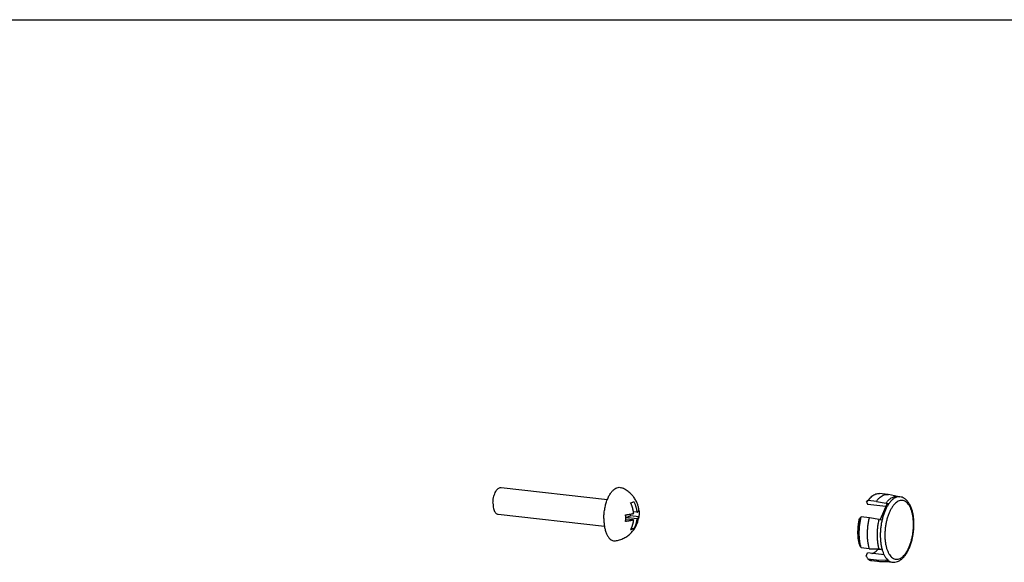
# Model space of a CAD drawing. Units: millimetres. Extents: x 0 to 841, y 0 to 594.
# Drawn here: x 260 to 406, y 513 to 594 of the extents above; entities that cross this region are included whole.
import ezdxf

# ---------------------------------------------------------------- set-up
doc = ezdxf.new("R2010")
doc.units = ezdxf.units.MM
doc.header["$LTSCALE"] = 46.255
doc.layers.get('0').update_dxf_attribs({"linetype": 'CONTINUOUS'})
doc.layers.add('DEF_LAYER_ROUND_FEAT', color=7, linetype='CONTINUOUS')

msp = doc.modelspace()

# ---------------------------------------------------------------- linework, layer by layer
at = {"color": 7, "linetype": 'CONTINUOUS'}
for p, q in [((0, 594), (841, 594)), ((331.3094, 524.3294), (347.1687, 522.5531)), ((385.7572, 522.1546), (385.9704, 522.4098)), ((386.3268, 522.7931), (385.9703, 522.4096)), ((386.0149, 522.4071), (385.9932, 522.3861)), ((387.2391, 522.27), (386.0149, 522.4071)), ((388.928, 523.3066), (387.7039, 523.4437)), ((390.369, 522.9943), (389.0481, 523.2867)), ((390.3104, 523.0009), (390.7476, 522.9519)), ((351.858, 520.9672), (351.867, 520.8874)), ((351.8669, 520.8874), (351.8606, 520.945)), ((385.7572, 522.1546), (385.9576, 521.8182)), ((388.6324, 521.5187), (385.9576, 521.8182)), ((387.2391, 522.27), (388.6918, 522.0232)), ((388.7821, 521.8716), (387.804, 519.5648)), ((388.6918, 522.0232), (389.129, 521.9743)), ((388.7821, 521.8716), (389.0438, 521.8423)), ((330.8642, 520.3542), (346.7232, 518.578)), ((351.0754, 519.5002), (349.8933, 519.6326)), ((349.8954, 519.8713), (350.6175, 520.1253)), ((351.5606, 519.6709), (349.8958, 519.8574)), ((350.6175, 520.1253), (350.6182, 520.3781)), ((351.8551, 519.9867), (350.6175, 520.1253)), ((351.5634, 520.6513), (351.048, 520.7091)), ((351.8551, 519.9867), (351.8547, 519.9494)), ((386.2038, 519.8281), (384.9796, 519.9652)), ((387.6565, 519.5813), (386.2038, 519.8281)), ((387.6565, 519.5813), (388.0937, 519.5323)), ((351.0986, 518.2025), (350.7217, 518.2447)), ((386.1903, 515.2218), (384.9661, 515.3589)), ((386.1903, 515.2218), (387.6436, 515.1932)), ((387.9331, 515.076), (387.4516, 515.13)), ((387.6436, 515.1932), (388.0808, 515.1442)), ((385.7337, 514.1187), (385.9365, 514.5969)), ((388.3816, 514.3231), (385.9365, 514.5969)), ((387.2134, 513.5041), (385.9892, 513.6412)), ((388.6668, 513.4754), (387.2134, 513.5041)), ((388.7581, 513.6909), (388.8165, 513.6844)), ((387.8039, 513.2694), (386.5797, 513.4065)), ((387.9253, 513.2623), (387.8039, 513.2694)), ((389.2782, 513.2552), (387.9253, 513.2623)), ((388.6668, 513.4754), (389.104, 513.4265)), ((389.2196, 513.2618), (389.6568, 513.2128))]:
    msp.add_line(p, q, dxfattribs=at)
for points, start_tangent, end_tangent in [([(330.1165, 522.0004), (330.1389, 522.4156), (330.2027, 522.8275), (330.3052, 523.2182), (330.4418, 523.5706), (330.6066, 523.8693), (330.7924, 524.1012), (330.9911, 524.2563), (331.194, 524.3276), (331.3095, 524.3291)], (0.00829893, 2.83473996), (2.84201745, -0.31411769)), ([(346.6343, 519.7003), (346.6658, 520.3917), (346.7553, 521.0829), (346.9001, 521.7527), (347.0957, 522.381), (347.3364, 522.9485), (347.6146, 523.4381), (347.9221, 523.8349), (348.2493, 524.1268), (348.5865, 524.3049), (348.9233, 524.3639), (349.2465, 524.3031)], (0.01728579, 5.90446315), (5.54588665, -2.10148284)), ([(351.858, 520.967), (351.7983, 521.3245), (351.6737, 521.7796), (351.4747, 522.2654), (351.1932, 522.7549), (350.8303, 523.2198), (350.37, 523.6562), (349.8362, 524.0231), (349.2465, 524.3031)], (-0.53818994, 4.41813057), (-4.15750005, 1.58237781)), ([(385.9932, 522.3861), (385.9263, 522.3209), (385.8404, 522.2368), (385.7572, 522.1546)], (-0.23708387, -0.23031431), (-0.23477847, -0.23266379)), ([(386.0149, 522.4071), (386.2856, 522.748), (386.3268, 522.7931)], (0.28724572, 0.4048188), (0.33820651, 0.36390798)), ([(386.3268, 522.7931), (386.5689, 523.0257), (386.8605, 523.2362), (387.1563, 523.3764), (387.4518, 523.4442), (387.7039, 523.4437)], (1.07494346, 1.15663212), (1.57176038, -0.17524045)), ([(387.2391, 522.27), (387.5098, 522.6109), (387.7931, 522.8886), (388.0847, 523.0991), (388.3805, 523.2393), (388.676, 523.3071), (388.928, 523.3066)], (1.20021722, 1.6914804), (2.06627903, -0.23037588)), ([(388.6918, 522.0232), (388.9882, 522.3845), (389.2989, 522.6678), (389.6181, 522.8679), (389.94, 522.9811), (390.2587, 523.0054), (390.3104, 523.0009)], (1.15736166, 1.60296364), (1.97036337, -0.22203137)), ([(388.928, 523.3066), (388.967, 523.3016), (389.0481, 523.2867)], (0.1210008, -0.01349076), (0.11885288, -0.02635673)), ([(330.1165, 522.0004), (330.1365, 521.6002), (330.198, 521.2324), (330.2984, 520.913), (330.4333, 520.6561), (330.5967, 520.4729), (330.7815, 520.3714), (330.8642, 520.3545)], (-0.00567604, -1.93881576), (1.94379319, -0.21484028)), ([(350.6252, 522.0516), (350.8141, 522.1053), (350.9764, 522.1624), (351.1104, 522.2223)], (0.49895692, 0.12832554), (0.45863656, 0.23468694)), ([(351.0783, 520.4806), (351.0671, 520.5761), (351.0521, 520.684), (351.0319, 520.8064), (351.0059, 520.9409), (350.9736, 521.0844), (350.9343, 521.2362), (350.8866, 521.397), (350.8304, 521.5645), (350.7672, 521.7314), (350.6988, 521.8936), (350.6252, 522.0516)], (-0.17349015, 1.63398423), (-0.72146915, 1.47630809)), ([(351.1104, 522.2223), (351.1837, 522.0649), (351.2519, 521.9034), (351.3148, 521.7373), (351.3709, 521.5706), (351.4187, 521.4095), (351.4584, 521.2568), (351.4909, 521.1123), (351.5171, 520.9771), (351.5373, 520.8545), (351.5523, 520.7466), (351.5634, 520.6513)], (0.72146921, -1.47630821), (0.17349016, -1.63398436)), ([(351.5634, 520.6513), (351.5989, 520.6691), (351.6361, 520.6893), (351.6748, 520.7125), (351.7132, 520.7381), (351.7492, 520.7657), (351.782, 520.7954), (351.811, 520.8277), (351.8344, 520.8624), (351.8501, 520.8976)], (0.34787196, 0.16873249), (0.12273152, 0.3672548)), ([(351.8501, 520.8976), (351.8579, 520.9324)], (0.01132387, 0.03388491), (0.00398266, 0.03553275)), ([(351.8579, 520.9324), (351.8588, 520.9446)], (0.00136761, 0.01220165), (0.00041986, 0.0122753)), ([(351.8588, 520.9446), (351.858, 520.9672)], (0.00077277, 0.02259281), (-0.00243433, 0.02241404)), ([(351.8669, 520.8874), (351.8802, 520.7234), (351.8875, 520.4735)], (0.04208005, -0.41246408), (-0.00121363, -0.41455116)), ([(389.129, 521.9743), (388.8741, 521.5797), (388.6395, 521.1307), (388.4292, 520.6345), (388.2462, 520.0988), (388.0937, 519.5323)], (-1.56178958, -2.16310251), (-0.61253204, -2.59672941)), ([(346.6343, 519.7003), (346.6618, 519.0297), (346.7474, 518.4002), (346.8886, 517.8309), (347.081, 517.3392), (347.3188, 516.94), (347.5947, 516.6454), (347.9005, 516.4643), (348.2267, 516.4024), (348.3627, 516.4118)], (-0.01203992, -4.11258507), (4.09105684, 0.58292481)), ([(348.3627, 516.4117), (348.9788, 516.548), (349.6079, 516.7973), (350.1837, 517.144), (350.6672, 517.5523), (351.0537, 517.9922), (351.3501, 518.4411), (351.5588, 518.8614), (351.7081, 519.2699), (351.8088, 519.6688), (351.8547, 519.9494)], (5.28342018, 0.74783438), (0.67948453, 5.29486887)), ([(349.8658, 519.2869), (349.8895, 519.5255), (349.8982, 519.7736)], (0.06370621, 0.4839067), (0.00142889, 0.48808005)), ([(351.0754, 519.5002), (351.017, 519.485), (350.9491, 519.4682), (350.8695, 519.4497), (350.7787, 519.4299), (350.6783, 519.4095), (350.5674, 519.3886), (350.443, 519.367), (350.3056, 519.3451), (350.162, 519.3242), (350.0158, 519.3049), (349.8658, 519.2869)], (-1.1876, -0.31734118), (-1.2213368, -0.13941169)), ([(349.8687, 520.2673), (350.0169, 520.2851), (350.1612, 520.3041), (350.3026, 520.3246), (350.4385, 520.3462), (350.5639, 520.3679), (350.6776, 520.3892), (350.7806, 520.4101), (350.8728, 520.4302), (350.9529, 520.4489), (351.0206, 520.4656), (351.0783, 520.4806)], (1.2213368, 0.13941169), (1.18760001, 0.31734118)), ([(349.8982, 519.7736), (349.891, 520.0235), (349.8687, 520.2673)], (0.00144858, 0.49480519), (-0.06001331, 0.49115444)), ([(350.6134, 518.0318), (350.6877, 518.1726), (350.7567, 518.3188), (350.8205, 518.4706), (350.8776, 518.6247), (350.9263, 518.7749), (350.9668, 518.9187), (351.0002, 519.0558), (351.0272, 519.185), (351.0481, 519.303), (351.0637, 519.4075), (351.0754, 519.5002)], (0.75217765, 1.35437147), (0.17663502, 1.53912097)), ([(351.5606, 519.6709), (351.5489, 519.578), (351.5332, 519.4735), (351.5124, 519.3558), (351.4856, 519.2272), (351.4524, 519.091), (351.4123, 518.9481), (351.3637, 518.798), (351.3065, 518.6433), (351.2424, 518.4906), (351.1731, 518.3438), (351.0986, 518.2025)], (-0.176635, -1.53912078), (-0.75217756, -1.35437131)), ([(351.8547, 519.9494), (351.8475, 519.918), (351.8323, 519.8834), (351.8096, 519.8491), (351.7808, 519.8166), (351.7475, 519.7862), (351.7107, 519.7579), (351.6717, 519.7319), (351.6327, 519.7086), (351.5956, 519.6885), (351.5606, 519.6709)], (-0.05351271, -0.41724257), (-0.37770644, -0.18320347)), ([(351.8875, 520.4735), (351.8788, 520.2254), (351.8551, 519.9867)], (-0.00142889, -0.48808005), (-0.06370621, -0.4839067)), ([(384.7106, 515.8364), (384.6057, 516.3296), (384.5353, 516.858), (384.5007, 517.413), (384.5024, 517.9854), (384.5403, 518.5659), (384.6139, 519.1448), (384.7219, 519.7127)], (-0.97442907, 3.78576867), (0.85052058, 3.81551716)), ([(384.9661, 515.3589), (384.846, 515.8618), (384.7595, 516.4021), (384.7078, 516.972), (384.6916, 517.5631), (384.7113, 518.1668), (384.7664, 518.7743), (384.8563, 519.3767), (384.9796, 519.9652)], (-1.26678158, 4.47630933), (1.08961215, 4.5227012)), ([(384.7219, 519.7127), (384.8051, 519.7948), (384.8909, 519.8789), (384.9796, 519.9652)], (0.25622961, 0.25392171), (0.25893818, 0.25115905)), ([(386.1903, 515.2218), (386.0702, 515.7247), (385.9837, 516.265), (385.932, 516.8349), (385.9158, 517.426), (385.9354, 518.0297), (385.9906, 518.6372), (386.0805, 519.2396), (386.2038, 519.8281)], (-1.26678158, 4.47630933), (1.08961215, 4.5227012)), ([(387.6436, 515.1932), (387.5181, 515.7459), (387.4337, 516.3423), (387.3921, 516.9716), (387.394, 517.6221), (387.4394, 518.282), (387.5274, 518.939), (387.6565, 519.5813)], (-1.17760376, 4.27038043), (1.01701026, 4.31144868)), ([(351.0986, 518.2025), (350.9647, 518.1426), (350.8023, 518.0855), (350.6134, 518.0318)], (-0.45863656, -0.23468694), (-0.49895692, -0.12832554)), ([(384.9661, 515.3589), (384.8782, 515.5221), (384.7931, 515.6813), (384.7106, 515.8364)], (-0.25723809, 0.47656568), (-0.25361296, 0.47850471)), ([(386.5728, 514.5176), (386.6932, 514.5523), (386.9519, 514.6783), (387.2062, 514.872), (387.4516, 515.13)], (1.06464745, 0.24114388), (0.69488195, 0.83772313)), ([(388.0808, 515.1442), (388.2304, 514.684), (388.4105, 514.2761), (388.6184, 513.9271), (388.7855, 513.713)], (0.42733291, -1.54965035), (1.06459116, -1.20690218)), ([(385.7337, 514.1187), (385.8162, 513.9636), (385.9013, 513.8045), (385.9892, 513.6412)], (0.25361296, -0.47850471), (0.25723809, -0.47656568)), ([(386.5797, 513.4065), (386.5408, 513.4115), (386.2585, 513.4903), (385.9892, 513.6412)], (-0.6384723, 0.07118526), (-0.52199719, 0.37179622)), ([(387.8039, 513.2694), (387.7649, 513.2744), (387.4827, 513.3532), (387.2134, 513.5041)], (-0.6384723, 0.07118526), (-0.52199719, 0.37179622)), ([(388.7855, 513.713), (388.8508, 513.6423), (389.104, 513.4265)], (0.28396479, -0.32192426), (0.35330292, -0.24295232)), ([(389.2196, 513.2618), (388.9617, 513.3222), (388.6668, 513.4754)], (-0.59494716, 0.06704192), (-0.49190423, 0.3382629))]:
    msp.add_spline(points, degree=3, dxfattribs=dict(at, start_tangent=start_tangent, end_tangent=end_tangent))
at = {"color": 9, "linetype": 'CONTINUOUS'}
for points, start_tangent, end_tangent in [([(390.7476, 522.9519), (390.707, 522.9557), (390.3862, 522.9341), (390.0621, 522.8222), (389.7405, 522.6222), (389.4276, 522.3378), (389.129, 521.9743)], (-1.97066659, 0.22207655), (-1.15732566, -1.60291378)), ([(388.0937, 519.5323), (387.9781, 518.969), (387.8942, 518.3942), (387.843, 517.8169), (387.8248, 517.2459)], (-0.52959783, -2.2451434), (-0.0067532, -2.30675034)), ([(387.8248, 517.2459), (387.8397, 516.6866), (387.8876, 516.1442), (387.9684, 515.6273), (388.0808, 515.1442)], (-0.00621591, -2.12322514), (0.56443704, -2.04683524)), ([(389.104, 513.4265), (389.401, 513.2725), (389.6568, 513.2128)], (0.49188102, -0.33824694), (0.59495145, -0.06706496))]:
    msp.add_spline(points, degree=3, dxfattribs=dict(at, start_tangent=start_tangent, end_tangent=end_tangent))
at = {"layer": 'DEF_LAYER_ROUND_FEAT', "color": 9, "linetype": 'CONTINUOUS'}
for points, start_tangent, end_tangent in [([(392.7742, 518.7845), (392.7564, 519.3603), (392.6993, 519.9145), (392.6037, 520.4356), (392.4713, 520.9125), (392.3048, 521.3355), (392.1071, 521.6967), (391.8821, 521.9895), (391.6339, 522.2085), (391.367, 522.3495), (391.0866, 522.4099), (390.7979, 522.3886), (390.5062, 522.286), (390.217, 522.1039), (389.9356, 521.8459), (389.6674, 521.5167), (389.4174, 521.1224), (389.1902, 520.6705), (388.99, 520.1694), (388.8206, 519.6282), (388.6851, 519.057), (388.5863, 518.4675), (388.5259, 517.8719), (388.5046, 517.2823)], (0.03077721, 10.51285124), (-0.03077721, -10.51285124)), ([(388.5046, 517.2823), (388.5225, 516.7065), (388.5795, 516.1523), (388.6751, 515.6312), (388.8075, 515.1543), (388.9741, 514.7313), (389.1717, 514.3701), (389.3967, 514.0773), (389.645, 513.8583), (389.9118, 513.7173), (390.1922, 513.6569), (390.4809, 513.6782), (390.7727, 513.7808), (391.0619, 513.9629), (391.3432, 514.2209), (391.6114, 514.5501), (391.8615, 514.9444), (392.0887, 515.3963), (392.2888, 515.8974), (392.4582, 516.4386), (392.5937, 517.0098), (392.6925, 517.5993), (392.7529, 518.1949), (392.7742, 518.7845)], (-0.03077721, -10.51285124), (0.03077721, 10.51285124))]:
    msp.add_spline(points, degree=3, dxfattribs=dict(at, start_tangent=start_tangent, end_tangent=end_tangent))
at = {"layer": 'DEF_LAYER_ROUND_FEAT', "color": 7, "linetype": 'CONTINUOUS'}
for points, start_tangent, end_tangent in [([(392.837, 518.832), (392.8161, 519.4707), (392.7494, 520.0872), (392.6361, 520.6719), (392.4758, 521.2147), (392.268, 521.7047), (392.0151, 522.1272), (391.7248, 522.4671), (391.4113, 522.7149), (391.0843, 522.8743), (390.7476, 522.9519)], (0.01464164, 5.00127916), (-4.97022498, 0.55666083)), ([(389.6568, 513.2128), (390.0074, 513.2147), (390.3684, 513.3013), (390.7362, 513.4811), (391.1005, 513.7593), (391.4446, 514.1285), (391.7572, 514.5737), (392.0335, 515.081), (392.2716, 515.639), (392.4701, 516.2379), (392.6274, 516.8671), (392.7419, 517.5163), (392.8121, 518.1748), (392.837, 518.832)], (7.0371919, -0.78815931), (0.02073066, 7.08116058))]:
    msp.add_spline(points, degree=3, dxfattribs=dict(at, start_tangent=start_tangent, end_tangent=end_tangent))

doc.saveas('drawing.dxf')
